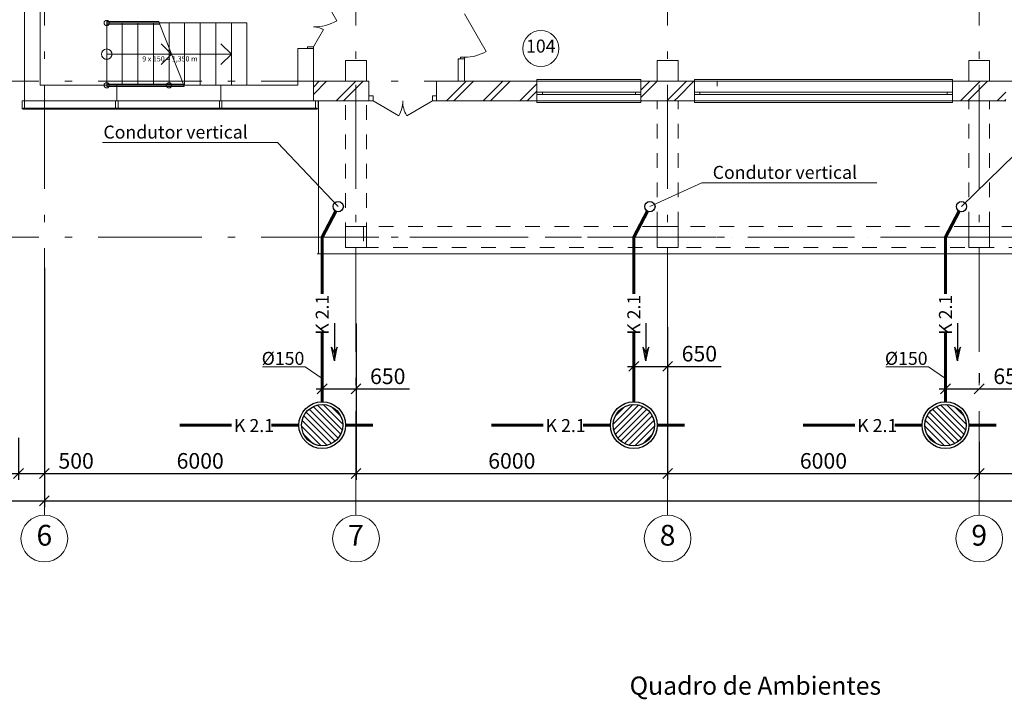
# Model space of a CAD drawing. Extents: x -44407 to 315856, y -132465 to 27370.
# Drawn here: x 227256 to 246213, y -114941 to -101863 of the extents above; entities that cross this region are included whole.
import ezdxf
from ezdxf.enums import TextEntityAlignment as Align

# ---------------------------------------------------------------- set-up
doc = ezdxf.new("R2010")
doc.units = 0
doc.header["$MEASUREMENT"] = 0
for name, pattern in [('Штриховая', [564.444447, 282.222223, -282.222223]), ('Штрихпунктирная', [1300.4, 700, -300.4, 0, -300]), ('Штрихштриховая', [3141.111112, 2000, -500, 141.111112, -500])]:
    doc.linetypes.add(name, pattern=pattern)
for name, color, linetype, lineweight in [('0_Ном_пера__23', 7, 'Continuous', 20), ('metal_Ном_пера__2', 7, 'Continuous', 25), ('Балки_Ном_пера__1', 7, 'Continuous', 20), ('Двери ArchiCAD_Ном_пера__14', 7, 'Continuous', 20), ('Двери ArchiCAD_Ном_пера__161', 7, 'Continuous', 35), ('Двери ArchiCAD_Ном_пера__23', 7, 'Continuous', 20), ('Двери ArchiCAD_Ном_пера__3', 7, 'Continuous', 35), ('Двери ArchiCAD_Ном_пера__4', 7, 'Continuous', 50), ('Двери ArchiCAD_Ном_пера__5', 7, 'Continuous', 50), ('Двери ArchiCAD_Ном_пера__72', 7, 'Continuous', 20), ('Двери ArchiCAD_Ном_пера__91', 255, 'Continuous', 20), ('Дуги и окружности_Ном_пера__3', 7, 'Continuous', 35), ('Колонны_Ном_пера__5', 7, 'Continuous', 50), ('Красота_Ном_пера__1', 7, 'Continuous', 20), ('Красота_Ном_пера__10', 7, 'Continuous', 25), ('Лестницы_Ном_пера__23', 7, 'Continuous', 20), ('Лестницы_Ном_пера__254', 155, 'Continuous', 15), ('Нар.  стена_Ном_пера__1', 7, 'Continuous', 20), ('Нар.  стена_Ном_пера__27', 7, 'Continuous', 20), ('Наружные стены_Ном_пера__100', 7, 'Continuous', 20), ('Наружные стены_Ном_пера__12', 7, 'Continuous', 35), ('Наружные стены_Ном_пера__214', 23, 'Continuous', 18), ('Наружные стены_Ном_пера__4', 7, 'Continuous', 50), ('Наружные стены_Ном_пера__44', 7, 'Continuous', 20), ('Наружные стены_Ном_пера__45', 7, 'Continuous', 20), ('Наружные стены_Ном_пера__5', 7, 'Continuous', 50), ('Окна ArchiCAD_Ном_пера__33', 7, 'Continuous', 20), ('План', 7, 'Continuous', 20), ('Текст', 7, 'Continuous', 20), ('Тексты_Ном_пера__180', 240, 'Continuous', 35), ('Тексты_Ном_пера__89', 7, 'Continuous', 20)]:
    doc.layers.add(name, color=color, linetype=linetype, lineweight=lineweight)
doc.layers.add('K2.1', color=30, linetype='Continuous')
doc.layers.add('Размерные цепочки', color=7, linetype='Continuous')
doc.styles.add('Arial Cyr', font='ARIAL.TTF')
doc.styles.get("Standard").update_dxf_attribs({"font": 'ARIAL.TTF'})
doc.styles.add('style1', font='ARIAL.TTF')
doc.dimstyles.new('Размерные цепочки ВК', dxfattribs={"dimtxt": 300, "dimasz": 190, "dimexe": 120, "dimexo": 300, "dimgap": 90, "dimtad": 1, "dimdec": 0, "dimzin": 0, "dimdsep": 46, "dimtxsty": 'Standard', "dimblk": 'OBLIQUE', "dimcen": 0.09, "dimdle": 120, "dimclrd": 256, "dimclre": 256, "dimclrt": 256, "dimadec": 0, "dimazin": 0, "dimtfac": 1, "dimtdec": 0, "dimtmove": 0, "dimatfit": 2, "dimfxl": 0, "dimtolj": 1, "dimtzin": 0, "dimarcsym": 0})
doc.dimstyles.new('Размерные цепочки ВК округленно', dxfattribs={"dimtxt": 300, "dimasz": 190, "dimexe": 120, "dimexo": 300, "dimgap": 90, "dimtad": 1, "dimdec": 0, "dimrnd": 10, "dimzin": 0, "dimdsep": 46, "dimtxsty": 'Standard', "dimblk": 'OBLIQUE', "dimcen": 0.09, "dimdle": 120, "dimclrd": 256, "dimclre": 256, "dimclrt": 256, "dimadec": 0, "dimazin": 0, "dimtfac": 1, "dimtdec": 0, "dimtmove": 0, "dimatfit": 2, "dimfxl": 0, "dimtolj": 1, "dimtzin": 0, "dimarcsym": 0})
pattern_1 = [(45, (250757.35, -89695.6), (-353.553, 353.553), []), (45, (250686.64, -89624.9), (-353.553, 353.553), [])]

# ---------------------------------------------------------------- blocks, each defined once
blk = doc.blocks.new('_Oblique')
at = {"color": 0, "linetype": 'ByBlock', "lineweight": -2}
blk.add_line((-0.5, -0.5), (0.5, 0.5), dxfattribs=at)
blk = doc.blocks.new('*D837')
at = {"layer": 'Defpoints', "color": 0, "linetype": 'Continuous'}
for p in [(227231, -109607), (227231, -110596), (221731, -111848)]:
    blk.add_point(p, dxfattribs=at)
at = {"layer": 'Размерные цепочки', "linetype": 'Continuous', "lineweight": -2}
for p, q in [((227231, -109907), (227231, -110716)), ((221731, -111548), (221731, -110476)), ((221611, -110596), (227351, -110596))]:
    blk.add_line(p, q, dxfattribs=at)
at = {"layer": 'Размерные цепочки', "linetype": 'Continuous', "lineweight": -2, "xscale": 190, "yscale": 190, "zscale": 190, "rotation": 180}
blk.add_blockref('_Oblique', (221731, -110596), dxfattribs=at)
at = {"layer": 'Размерные цепочки', "linetype": 'Continuous', "lineweight": -2, "xscale": 190, "yscale": 190, "zscale": 190}
blk.add_blockref('_Oblique', (227231, -110596), dxfattribs=at)
at = {"layer": 'Размерные цепочки', "linetype": 'Continuous', "lineweight": 13, "insert": (224481, -110353), "char_height": 300, "attachment_point": 5}
blk.add_mtext('\\A1;5500', dxfattribs=at)
blk = doc.blocks.new('*D838')
at = {"layer": 'Defpoints', "color": 0, "linetype": 'Continuous'}
for p in [(227731, -106339), (227231, -109607), (227731, -110596)]:
    blk.add_point(p, dxfattribs=at)
at = {"layer": 'Размерные цепочки', "linetype": 'Continuous', "lineweight": -2}
for p, q in [((227731, -106639), (227731, -110716)), ((227231, -109907), (227231, -110716)), ((227111, -110596), (227731, -110596)), ((227731, -110596), (228762, -110596))]:
    blk.add_line(p, q, dxfattribs=at)
at = {"layer": 'Размерные цепочки', "linetype": 'Continuous', "lineweight": -2, "xscale": 190, "yscale": 190, "zscale": 190, "rotation": 180}
blk.add_blockref('_Oblique', (227231, -110596), dxfattribs=at)
at = {"layer": 'Размерные цепочки', "linetype": 'Continuous', "lineweight": -2, "xscale": 190, "yscale": 190, "zscale": 190}
blk.add_blockref('_Oblique', (227731, -110596), dxfattribs=at)
at = {"layer": 'Размерные цепочки', "linetype": 'Continuous', "lineweight": 13, "insert": (228342, -110353), "char_height": 300, "attachment_point": 5}
blk.add_mtext('\\A1;500', dxfattribs=at)
blk = doc.blocks.new('*D839')
at = {"layer": 'Defpoints', "color": 0, "linetype": 'Continuous'}
for p in [(227731, -106339), (233731, -107412), (233731, -110596)]:
    blk.add_point(p, dxfattribs=at)
at = {"layer": 'Размерные цепочки', "linetype": 'Continuous', "lineweight": -2}
for p, q in [((227731, -106639), (227731, -110716)), ((233731, -107712), (233731, -110716)), ((227611, -110596), (233851, -110596))]:
    blk.add_line(p, q, dxfattribs=at)
at = {"layer": 'Размерные цепочки', "linetype": 'Continuous', "lineweight": -2, "xscale": 190, "yscale": 190, "zscale": 190, "rotation": 180}
blk.add_blockref('_Oblique', (227731, -110596), dxfattribs=at)
at = {"layer": 'Размерные цепочки', "linetype": 'Continuous', "lineweight": -2, "xscale": 190, "yscale": 190, "zscale": 190}
blk.add_blockref('_Oblique', (233731, -110596), dxfattribs=at)
at = {"layer": 'Размерные цепочки', "linetype": 'Continuous', "lineweight": 13, "insert": (230731, -110353), "char_height": 300, "attachment_point": 5}
blk.add_mtext('\\A1;6000', dxfattribs=at)
blk = doc.blocks.new('*D840')
at = {"layer": 'Defpoints', "color": 0, "linetype": 'Continuous'}
for p in [(233731, -107412), (239731, -107483), (239731, -110596)]:
    blk.add_point(p, dxfattribs=at)
at = {"layer": 'Размерные цепочки', "linetype": 'Continuous', "lineweight": -2}
for p, q in [((233731, -107712), (233731, -110716)), ((239731, -107783), (239731, -110716)), ((233611, -110596), (239851, -110596))]:
    blk.add_line(p, q, dxfattribs=at)
at = {"layer": 'Размерные цепочки', "linetype": 'Continuous', "lineweight": -2, "xscale": 190, "yscale": 190, "zscale": 190, "rotation": 180}
blk.add_blockref('_Oblique', (233731, -110596), dxfattribs=at)
at = {"layer": 'Размерные цепочки', "linetype": 'Continuous', "lineweight": -2, "xscale": 190, "yscale": 190, "zscale": 190}
blk.add_blockref('_Oblique', (239731, -110596), dxfattribs=at)
at = {"layer": 'Размерные цепочки', "linetype": 'Continuous', "lineweight": 13, "insert": (236731, -110353), "char_height": 300, "attachment_point": 5}
blk.add_mtext('\\A1;6000', dxfattribs=at)
blk = doc.blocks.new('*D841')
at = {"layer": 'Defpoints', "color": 0, "linetype": 'Continuous'}
for p in [(239731, -107483), (245731, -109684), (245731, -110596)]:
    blk.add_point(p, dxfattribs=at)
at = {"layer": 'Размерные цепочки', "linetype": 'Continuous', "lineweight": -2}
for p, q in [((239731, -107783), (239731, -110716)), ((245731, -109984), (245731, -110716)), ((239611, -110596), (245851, -110596))]:
    blk.add_line(p, q, dxfattribs=at)
at = {"layer": 'Размерные цепочки', "linetype": 'Continuous', "lineweight": -2, "xscale": 190, "yscale": 190, "zscale": 190, "rotation": 180}
blk.add_blockref('_Oblique', (239731, -110596), dxfattribs=at)
at = {"layer": 'Размерные цепочки', "linetype": 'Continuous', "lineweight": -2, "xscale": 190, "yscale": 190, "zscale": 190}
blk.add_blockref('_Oblique', (245731, -110596), dxfattribs=at)
at = {"layer": 'Размерные цепочки', "linetype": 'Continuous', "lineweight": 13, "insert": (242731, -110353), "char_height": 300, "attachment_point": 5}
blk.add_mtext('\\A1;6000', dxfattribs=at)
blk = doc.blocks.new('*D842')
at = {"layer": 'Defpoints', "color": 0, "linetype": 'Continuous'}
for p in [(251731, -109192), (245731, -109684), (251731, -110596)]:
    blk.add_point(p, dxfattribs=at)
at = {"layer": 'Размерные цепочки', "linetype": 'Continuous', "lineweight": -2}
for p, q in [((251731, -109492), (251731, -110716)), ((245731, -109984), (245731, -110716)), ((245611, -110596), (251851, -110596))]:
    blk.add_line(p, q, dxfattribs=at)
at = {"layer": 'Размерные цепочки', "linetype": 'Continuous', "lineweight": -2, "xscale": 190, "yscale": 190, "zscale": 190, "rotation": 180}
blk.add_blockref('_Oblique', (245731, -110596), dxfattribs=at)
at = {"layer": 'Размерные цепочки', "linetype": 'Continuous', "lineweight": -2, "xscale": 190, "yscale": 190, "zscale": 190}
blk.add_blockref('_Oblique', (251731, -110596), dxfattribs=at)
at = {"layer": 'Размерные цепочки', "linetype": 'Continuous', "lineweight": 13, "insert": (248731, -110353), "char_height": 300, "attachment_point": 5}
blk.add_mtext('\\A1;6000', dxfattribs=at)
blk = doc.blocks.new('*D854')
at = {"layer": 'Defpoints', "color": 0, "linetype": 'Continuous'}
for p in [(227731, -110214), (227731, -111122), (206731, -111848)]:
    blk.add_point(p, dxfattribs=at)
at = {"layer": 'Размерные цепочки', "linetype": 'Continuous', "lineweight": -2}
for p, q in [((227731, -110514), (227731, -111242)), ((206731, -111548), (206731, -111002)), ((206611, -111122), (227851, -111122))]:
    blk.add_line(p, q, dxfattribs=at)
at = {"layer": 'Размерные цепочки', "linetype": 'Continuous', "lineweight": -2, "xscale": 190, "yscale": 190, "zscale": 190, "rotation": 180}
blk.add_blockref('_Oblique', (206731, -111122), dxfattribs=at)
at = {"layer": 'Размерные цепочки', "linetype": 'Continuous', "lineweight": -2, "xscale": 190, "yscale": 190, "zscale": 190}
blk.add_blockref('_Oblique', (227731, -111122), dxfattribs=at)
at = {"layer": 'Размерные цепочки', "linetype": 'Continuous', "lineweight": 13, "insert": (217231, -110879), "char_height": 300, "attachment_point": 5}
blk.add_mtext('\\A1;21000', dxfattribs=at)
blk = doc.blocks.new('*D855')
at = {"layer": 'Defpoints', "color": 0, "linetype": 'Continuous'}
for p in [(305731, -109348), (227731, -110214), (305731, -111122)]:
    blk.add_point(p, dxfattribs=at)
at = {"layer": 'Размерные цепочки', "linetype": 'Continuous', "lineweight": -2}
for p, q in [((305731, -109648), (305731, -111242)), ((227731, -110514), (227731, -111242)), ((227611, -111122), (305851, -111122))]:
    blk.add_line(p, q, dxfattribs=at)
at = {"layer": 'Размерные цепочки', "linetype": 'Continuous', "lineweight": -2, "xscale": 190, "yscale": 190, "zscale": 190, "rotation": 180}
blk.add_blockref('_Oblique', (227731, -111122), dxfattribs=at)
at = {"layer": 'Размерные цепочки', "linetype": 'Continuous', "lineweight": -2, "xscale": 190, "yscale": 190, "zscale": 190}
blk.add_blockref('_Oblique', (305731, -111122), dxfattribs=at)
at = {"layer": 'Размерные цепочки', "linetype": 'Continuous', "lineweight": 13, "insert": (266731, -110879), "char_height": 300, "attachment_point": 5}
blk.add_mtext('\\A1;78000', dxfattribs=at)
blk = doc.blocks.new('*D921')
at = {"layer": 'Defpoints', "color": 0}
for p in [(233081, -108968), (233731, -108968), (233731, -108968)]:
    blk.add_point(p, dxfattribs=at)
at = {"layer": 'Текст', "lineweight": -2}
for p, q in [((233081, -108668), (233081, -108848)), ((233731, -108668), (233731, -108848)), ((232961, -108968), (233731, -108968)), ((233731, -108968), (234764, -108968))]:
    blk.add_line(p, q, dxfattribs=at)
at = {"layer": 'Текст', "lineweight": -2, "xscale": 190, "yscale": 190, "zscale": 190, "rotation": 180}
blk.add_blockref('_Oblique', (233081, -108968), dxfattribs=at)
at = {"layer": 'Текст', "lineweight": -2, "xscale": 190, "yscale": 190, "zscale": 190}
blk.add_blockref('_Oblique', (233731, -108968), dxfattribs=at)
at = {"layer": 'Текст', "insert": (234342, -108725), "char_height": 300, "attachment_point": 5}
blk.add_mtext('\\A1;650', dxfattribs=at)
blk = doc.blocks.new('*D922')
at = {"layer": 'Defpoints', "color": 0}
for p in [(245081, -108968), (245731, -108968), (245731, -108968)]:
    blk.add_point(p, dxfattribs=at)
at = {"layer": 'Текст', "lineweight": -2}
for p, q in [((245081, -108668), (245081, -108848)), ((245731, -108668), (245731, -108848)), ((244961, -108968), (245731, -108968)), ((245731, -108968), (246764, -108968))]:
    blk.add_line(p, q, dxfattribs=at)
at = {"layer": 'Текст', "lineweight": -2, "xscale": 190, "yscale": 190, "zscale": 190, "rotation": 180}
blk.add_blockref('_Oblique', (245081, -108968), dxfattribs=at)
at = {"layer": 'Текст', "lineweight": -2, "xscale": 190, "yscale": 190, "zscale": 190}
blk.add_blockref('_Oblique', (245731, -108968), dxfattribs=at)
at = {"layer": 'Текст', "insert": (246342, -108725), "char_height": 300, "attachment_point": 5}
blk.add_mtext('\\A1;650', dxfattribs=at)
blk = doc.blocks.new('*D963')
at = {"layer": 'Defpoints', "color": 0}
for p in [(239081, -108534), (239731, -108534), (239731, -108534)]:
    blk.add_point(p, dxfattribs=at)
at = {"layer": 'Текст', "lineweight": -2}
for p, q in [((239081, -108234), (239081, -108414)), ((239731, -108234), (239731, -108414)), ((238961, -108534), (239731, -108534)), ((239731, -108534), (240764, -108534))]:
    blk.add_line(p, q, dxfattribs=at)
at = {"layer": 'Текст', "lineweight": -2, "xscale": 190, "yscale": 190, "zscale": 190, "rotation": 180}
blk.add_blockref('_Oblique', (239081, -108534), dxfattribs=at)
at = {"layer": 'Текст', "lineweight": -2, "xscale": 190, "yscale": 190, "zscale": 190}
blk.add_blockref('_Oblique', (239731, -108534), dxfattribs=at)
at = {"layer": 'Текст', "insert": (240342, -108290), "char_height": 300, "attachment_point": 5}
blk.add_mtext('\\A1;650', dxfattribs=at)

msp = doc.modelspace()

# ---------------------------------------------------------------- hatches: boundary and pattern name
at = {"layer": 'K2.1', "ltscale": 0.1}
h = msp.add_hatch(color=256, dxfattribs=at)
h.paths.add_polyline_path([(233258.7, -108165.7), (233314.2, -108273.3), (233314.2, -108425.5)])
h.paths.add_polyline_path([(233314.2, -108425.5), (233314.2, -108273.3), (233369.6, -108165.7)])
h = msp.add_hatch(color=256, dxfattribs=at)
h.paths.add_polyline_path([(239258.7, -108165.7), (239314.2, -108273.3), (239314.2, -108425.5)])
h.paths.add_polyline_path([(239314.2, -108425.5), (239314.2, -108273.3), (239369.6, -108165.7)])
h = msp.add_hatch(color=256, dxfattribs=at)
h.paths.add_polyline_path([(245258.7, -108165.7), (245314.2, -108273.3), (245314.2, -108425.5)])
h.paths.add_polyline_path([(245314.2, -108425.5), (245314.2, -108273.3), (245369.6, -108165.7)])
at = {"layer": 'K2.1', "linetype": 'Continuous'}
h = msp.add_hatch(dxfattribs=at)
h.set_pattern_fill('ANSI31', color=256, scale=26.470588, style=0)
h.set_pattern_definition([(315, (217404.1, -37115.95), (-59.428165, -59.428165), [])])
edge = h.paths.add_edge_path()
edge.add_arc((233080.6, -109665.1), 397.1, 0, 360)
h = msp.add_hatch(dxfattribs=at)
h.set_pattern_fill('ANSI31', color=256, scale=26.470588, style=0)
h.set_pattern_definition([(225, (311629.82, -93988.57), (-59.428165, 59.428165), [])])
edge = h.paths.add_edge_path()
edge.add_arc((239080.6, -109665.1), 397.1, 0, 360)
h = msp.add_hatch(dxfattribs=at)
h.set_pattern_fill('ANSI31', color=256, scale=26.470588, style=0)
h.set_pattern_definition([(315, (229404.1, -37115.95), (-59.428165, -59.428165), [])])
edge = h.paths.add_edge_path()
edge.add_arc((245080.6, -109665.1), 397.1, 0, 360)
at = {"layer": 'Наружные стены_Ном_пера__44', "linetype": 'Continuous', "lineweight": 13}
h = msp.add_hatch(dxfattribs=at)
h.set_pattern_fill('DOUBLE_1_4', style=0, pattern_type=2)
h.set_pattern_definition(pattern_1)
h.paths.add_polyline_path([(233530.6, -103045.6), (232910.6, -103045.6), (232910.6, -103425.6), (233530.6, -103425.6)], flags=0)
h = msp.add_hatch(dxfattribs=at)
h.set_pattern_fill('DOUBLE_1_4', style=0, pattern_type=2)
h.set_pattern_definition(pattern_1)
h.paths.add_polyline_path([(233930.6, -103045.6), (233530.6, -103045.6), (233530.6, -103425.6), (233930.6, -103425.6)], flags=0)
h = msp.add_hatch(dxfattribs=at)
h.set_pattern_fill('DOUBLE_1_4', style=0, pattern_type=2)
h.set_pattern_definition(pattern_1)
h.paths.add_polyline_path([(235280.6, -103425.6), (237215.6, -103425.6), (237215.6, -103045.6), (235280.6, -103045.6)], flags=0)
h = msp.add_hatch(dxfattribs=at)
h.set_pattern_fill('DOUBLE_1_4', style=0, pattern_type=2)
h.set_pattern_definition(pattern_1)
h.paths.add_polyline_path([(239530.6, -103045.6), (239215.6, -103045.6), (239215.6, -103425.6), (239530.6, -103425.6)], flags=0)
h = msp.add_hatch(dxfattribs=at)
h.set_pattern_fill('DOUBLE_1_4', style=0, pattern_type=2)
h.set_pattern_definition(pattern_1)
h.paths.add_polyline_path([(239930.6, -103045.6), (239530.6, -103045.6), (239530.6, -103425.6), (239930.6, -103425.6)], flags=0)
h = msp.add_hatch(dxfattribs=at)
h.set_pattern_fill('DOUBLE_1_4', style=0, pattern_type=2)
h.set_pattern_definition(pattern_1)
h.paths.add_polyline_path([(239930.6, -103045.6), (239930.6, -103425.6), (240245.6, -103425.6), (240245.6, -103045.6)], flags=0)
h = msp.add_hatch(dxfattribs=at)
h.set_pattern_fill('DOUBLE_1_4', style=0, pattern_type=2)
h.set_pattern_definition(pattern_1)
h.paths.add_polyline_path([(245530.6, -103045.6), (245215.6, -103045.6), (245215.6, -103425.6), (245530.6, -103425.6)], flags=0)
h = msp.add_hatch(dxfattribs=at)
h.set_pattern_fill('DOUBLE_1_4', style=0, pattern_type=2)
h.set_pattern_definition(pattern_1)
h.paths.add_polyline_path([(245930.6, -103045.6), (245530.6, -103045.6), (245530.6, -103425.6), (245930.6, -103425.6)], flags=0)
h = msp.add_hatch(dxfattribs=at)
h.set_pattern_fill('DOUBLE_1_4', style=0, pattern_type=2)
h.set_pattern_definition(pattern_1)
h.paths.add_polyline_path([(245930.6, -103045.6), (245930.6, -103425.6), (246245.6, -103425.6), (246245.6, -103045.6)], flags=0)
at = {"layer": 'Наружные стены_Ном_пера__45', "linetype": 'Continuous', "lineweight": 13}
h = msp.add_hatch(dxfattribs=at)
h.set_pattern_fill('DOUBLE_1_4', style=0, pattern_type=2)
h.set_pattern_definition(pattern_1)
h.paths.add_polyline_path([(235700.6, -103045.6), (235820.6, -103045.6), (235820.6, -102618.3), (235700.6, -102618.3)], flags=0)

# ---------------------------------------------------------------- linework, layer by layer
at = {"layer": 'K2.1', "lineweight": 60}
for p, q in [((233343.4, -105547.7), (233080.6, -106045.6)), ((239343.4, -105547.7), (239080.6, -106045.6)), ((245343.4, -105547.7), (245080.6, -106045.6)), ((233080.6, -106045.6), (233080.6, -107137.7)), ((239080.6, -106045.6), (239080.6, -107137.7)), ((245080.6, -106045.6), (245080.6, -107137.7)), ((233080.6, -107884.3), (233080.6, -109215.1)), ((239080.6, -107884.3), (239080.6, -109215.1)), ((245080.6, -107884.3), (245080.6, -109215.1)), ((230340.4, -109665.1), (231335.1, -109665.1)), ((232106.4, -109665.1), (232630.6, -109665.1)), ((234054.9, -109665.1), (233530.6, -109665.1)), ((236340.4, -109665.1), (237335.1, -109665.1)), ((238106.4, -109665.1), (238630.6, -109665.1)), ((240054.9, -109665.1), (239530.6, -109665.1)), ((242340.4, -109665.1), (243335.1, -109665.1)), ((244106.4, -109665.1), (244630.6, -109665.1)), ((246054.9, -109665.1), (245530.6, -109665.1))]:
    msp.add_line(p, q, dxfattribs=at)
at = {"layer": 'K2.1', "ltscale": 0.1}
for p, q in [((233314.2, -107701.5), (233314.2, -108425.5)), ((239314.2, -107701.5), (239314.2, -108425.5)), ((245314.2, -107701.5), (245314.2, -108425.5)), ((233314.2, -108425.5), (233258.7, -108165.7)), ((233314.2, -108273.3), (233258.7, -108165.7)), ((233314.2, -108425.5), (233369.6, -108165.7)), ((233369.6, -108165.7), (233314.2, -108273.3)), ((239314.2, -108425.5), (239258.7, -108165.7)), ((239314.2, -108273.3), (239258.7, -108165.7)), ((239314.2, -108425.5), (239369.6, -108165.7)), ((239369.6, -108165.7), (239314.2, -108273.3)), ((245314.2, -108425.5), (245258.7, -108165.7)), ((245314.2, -108273.3), (245258.7, -108165.7)), ((245314.2, -108425.5), (245369.6, -108165.7)), ((245369.6, -108165.7), (245314.2, -108273.3))]:
    msp.add_line(p, q, dxfattribs=at)
at = {"layer": 'K2.1'}
for centre in [(233389.5, -105460.4), (239389.5, -105460.4), (245389.5, -105460.4)]:
    msp.add_circle(centre, 98.7, dxfattribs=at)
at = {"layer": 'K2.1', "linetype": 'Continuous'}
for centre, radius in [((233080.6, -109665.1), 450), ((233080.6, -109665.1), 397.1), ((239080.6, -109665.1), 450), ((239080.6, -109665.1), 397.1), ((245080.6, -109665.1), 450), ((245080.6, -109665.1), 397.1)]:
    msp.add_circle(centre, radius, dxfattribs=at)
at = {"layer": 'metal_Ном_пера__2', "color": 7, "linetype": 'Continuous', "lineweight": 13}
for p, q in [((233005.6, -103425.6), (233005.6, -106369.9)), ((257530.6, -106369.9), (232980.6, -106369.9))]:
    msp.add_line(p, q, dxfattribs=at)
at = {"layer": 'Балки_Ном_пера__1', "color": 7, "linetype": 'Штриховая', "lineweight": 13}
for p, q in [((233930.6, -103425.6), (233530.6, -103425.6)), ((233530.6, -106045.6), (233530.6, -103425.6)), ((233930.6, -106045.6), (233930.6, -103425.6)), ((239930.6, -103425.6), (239530.6, -103425.6)), ((239530.6, -105845.6), (239530.6, -103425.6)), ((239930.6, -105845.6), (239930.6, -103425.6)), ((245930.4, -103425.6), (245530.4, -103425.6)), ((245530.4, -105845.6), (245530.4, -103425.6)), ((245930.4, -105845.6), (245930.4, -103425.6)), ((233930.6, -106045.6), (233530.6, -106045.6))]:
    msp.add_line(p, q, dxfattribs=at)
at = {"layer": 'Двери ArchiCAD_Ном_пера__14', "color": 7, "linetype": 'Continuous', "lineweight": 13}
for p, q in [((233980.6, -103425.6), (233980.6, -103045.6)), ((235280.6, -103425.6), (235280.6, -103045.6)), ((233980.6, -103425.6), (233918.6, -103425.6)), ((234060.6, -103325.6), (233980.6, -103325.6)), ((233980.6, -103325.6), (233980.6, -103425.6)), ((233980.6, -103425.6), (234060.6, -103425.6)), ((234060.6, -103425.6), (234060.6, -103325.6)), ((234060.6, -103425.6), (234554.3, -103710.6)), ((235200.6, -103425.6), (234707, -103710.6)), ((235280.6, -103325.6), (235200.6, -103325.6)), ((235200.6, -103325.6), (235200.6, -103425.6)), ((235200.6, -103425.6), (235280.6, -103425.6)), ((235280.6, -103425.6), (235280.6, -103325.6)), ((235280.6, -103425.6), (235342.6, -103425.6))]:
    msp.add_line(p, q, dxfattribs=at)
for centre, start, end in [((234060.6, -103425.6), 330, 0), ((235200.6, -103425.6), 180, 210)]:
    msp.add_arc(centre, 570, start, end, dxfattribs=at)
at = {"layer": 'Двери ArchiCAD_Ном_пера__161', "color": 7, "linetype": 'Continuous', "lineweight": 13}
msp.add_line((235820.6, -101750.3), (236238.6, -102474.3), dxfattribs=at)
at = {"layer": 'Двери ArchiCAD_Ном_пера__23', "color": 7, "linetype": 'Continuous', "lineweight": 13}
for p, q in [((232795.6, -102388.1), (232910.6, -102388.1)), ((232795.6, -102420.1), (232795.6, -102388.1)), ((232910.6, -102420.1), (232795.6, -102420.1)), ((232910.6, -102388.1), (232910.6, -102420.1))]:
    msp.add_line(p, q, dxfattribs=at)
at = {"layer": 'Двери ArchiCAD_Ном_пера__3', "color": 7, "linetype": 'Continuous', "lineweight": 13}
for p, q in [((232910.6, -101102.1), (233360.7, -101881.7)), ((232910.6, -102388.1), (233103.5, -102054))]:
    msp.add_line(p, q, dxfattribs=at)
at = {"layer": 'Двери ArchiCAD_Ном_пера__4', "color": 7, "linetype": 'Continuous', "lineweight": 13}
msp.add_line((235820.6, -102618.3), (235740.6, -102618.3), dxfattribs=at)
at = {"layer": 'Двери ArchiCAD_Ном_пера__5', "color": 7, "linetype": 'Continuous', "lineweight": 13}
msp.add_line((232910.6, -102420.1), (232795.6, -102420.1), dxfattribs=at)
at = {"layer": 'Двери ArchiCAD_Ном_пера__72', "color": 7, "linetype": 'Continuous', "lineweight": 13}
for p, q in [((235740.6, -102586.3), (235820.6, -102586.3)), ((235740.6, -102618.3), (235740.6, -102586.3)), ((235820.6, -102618.3), (235740.6, -102618.3)), ((235820.6, -102586.3), (235820.6, -102618.3))]:
    msp.add_line(p, q, dxfattribs=at)
at = {"layer": 'Двери ArchiCAD_Ном_пера__91', "color": 7, "linetype": 'Continuous', "lineweight": 13}
for centre, radius, start, end in [((232910.6, -101102.1), 900.2, 270, 300), ((232910.6, -102388.1), 385.8, 60, 90), ((235820.6, -101750.3), 836, 270, 300)]:
    msp.add_arc(centre, radius, start, end, dxfattribs=at)
at = {"layer": 'Дуги и окружности_Ном_пера__3', "color": 7, "linetype": 'Continuous', "lineweight": 13}
msp.add_circle((237289.1, -102417.9), 345.8, dxfattribs=at)
at = {"layer": 'Колонны_Ном_пера__5', "color": 7, "linetype": 'Continuous', "lineweight": 13, "flags": 128}
for points in [[(233530.6, -103045.6), (233930.6, -103045.6), (233930.6, -102645.6), (233530.6, -102645.6)], [(239530.6, -103045.6), (239930.6, -103045.6), (239930.6, -102645.6), (239530.6, -102645.6)], [(245530.6, -103045.6), (245930.6, -103045.6), (245930.6, -102645.6), (245530.6, -102645.6)], [(233530.6, -106245.6), (233930.6, -106245.6), (233930.6, -105845.6), (233530.6, -105845.6)], [(239530.6, -106245.6), (239930.6, -106245.6), (239930.6, -105845.6), (239530.6, -105845.6)], [(245530.6, -106245.6), (245930.6, -106245.6), (245930.6, -105845.6), (245530.6, -105845.6)]]:
    msp.add_lwpolyline(points, close=True, dxfattribs=at)
at = {"layer": 'Красота_Ном_пера__1', "color": 7, "linetype": 'Штриховая', "lineweight": 13}
for p, q in [((239530.6, -105845.6), (233874.5, -105845.6)), ((233874.5, -105845.6), (233874.5, -106245.6)), ((245530.4, -105845.6), (239930.6, -105845.6)), ((251530.6, -105845.6), (245930.4, -105845.6)), ((264080.6, -106245.6), (233874.5, -106245.6))]:
    msp.add_line(p, q, dxfattribs=at)
at = {"layer": 'Красота_Ном_пера__10', "color": 7, "linetype": 'Штрихпунктирная', "lineweight": 13}
msp.add_line((264080.6, -106045.6), (233874.5, -106045.6), dxfattribs=at)
at = {"layer": 'Лестницы_Ном_пера__23', "color": 7, "linetype": 'Штриховая', "lineweight": 13}
for p, q in [((228930.6, -103125.6), (228930.6, -101925.6)), ((228930.6, -103125.6), (228930.6, -101925.6)), ((228930.6, -101925.6), (231630.6, -101925.6)), ((229230.6, -103125.6), (229230.6, -101925.6)), ((229530.6, -103125.6), (229530.6, -101925.6)), ((229830.6, -103125.6), (229830.6, -101925.6)), ((230130.6, -103125.6), (230130.6, -101925.6)), ((230430.6, -103125.6), (230430.6, -101925.6)), ((230730.6, -103125.6), (230730.6, -101925.6)), ((231030.6, -103125.6), (231030.6, -101925.6)), ((231330.6, -103125.6), (231330.6, -101925.6)), ((231630.6, -103125.6), (231630.6, -101925.6)), ((231630.6, -103125.6), (231630.6, -101925.6)), ((231330.6, -102525.6), (231130.6, -102325.6)), ((231330.6, -102525.6), (231130.6, -102725.6)), ((228930.6, -103125.6), (231630.6, -103125.6))]:
    msp.add_line(p, q, dxfattribs=at)
at = {"layer": 'Лестницы_Ном_пера__23', "color": 7, "linetype": 'Continuous', "lineweight": 13}
for p, q in [((228930.6, -103125.6), (228930.6, -101925.6)), ((228930.6, -103125.6), (228930.6, -101925.6)), ((228930.6, -101925.6), (231630.6, -101925.6)), ((228930.6, -103125.6), (228930.6, -101925.6)), ((228930.6, -103125.6), (228930.6, -101925.6)), ((228930.6, -101925.6), (231630.6, -101925.6)), ((228930.6, -103125.6), (228930.6, -101925.6)), ((228930.6, -103125.6), (228930.6, -101925.6)), ((228930.6, -101925.6), (229943.3, -101925.6)), ((229230.6, -103125.6), (229230.6, -101925.6)), ((229230.6, -103125.6), (229230.6, -101925.6)), ((229230.6, -103125.6), (229230.6, -101925.6)), ((229530.6, -103125.6), (229530.6, -101925.6)), ((229530.6, -103125.6), (229530.6, -101925.6)), ((229530.6, -103125.6), (229530.6, -101925.6)), ((229830.6, -103125.6), (229830.6, -101925.6)), ((229830.6, -103125.6), (229830.6, -101925.6)), ((229830.6, -103125.6), (229830.6, -101925.6)), ((230413.3, -103125.6), (229943.3, -101925.6)), ((230130.6, -103125.6), (230130.6, -101925.6)), ((230130.6, -103125.6), (230130.6, -101925.6)), ((230430.6, -103125.6), (230430.6, -101925.6)), ((230430.6, -103125.6), (230430.6, -101925.6)), ((230730.6, -103125.6), (230730.6, -101925.6)), ((230730.6, -103125.6), (230730.6, -101925.6)), ((231030.6, -103125.6), (231030.6, -101925.6)), ((231030.6, -103125.6), (231030.6, -101925.6)), ((231330.6, -103125.6), (231330.6, -101925.6)), ((231330.6, -103125.6), (231330.6, -101925.6)), ((231630.6, -103125.6), (231630.6, -101925.6)), ((231630.6, -103125.6), (231630.6, -101925.6)), ((231630.6, -103125.6), (231630.6, -101925.6)), ((231630.6, -103125.6), (231630.6, -101925.6)), ((230178.3, -102525.6), (229978.3, -102325.6)), ((231330.6, -102525.6), (231130.6, -102325.6)), ((231330.6, -102525.6), (231130.6, -102325.6)), ((228930.6, -102525.6), (231330.6, -102525.6)), ((228930.6, -102525.6), (231330.6, -102525.6)), ((228930.6, -102525.6), (231330.6, -102525.6)), ((228930.6, -102525.6), (230178.3, -102525.6)), ((230178.3, -102525.6), (229978.3, -102725.6)), ((230130.6, -103125.6), (230130.6, -102404.1)), ((231330.6, -102525.6), (231130.6, -102725.6)), ((231330.6, -102525.6), (231130.6, -102725.6)), ((228930.6, -103125.6), (231630.6, -103125.6)), ((228930.6, -103125.6), (231630.6, -103125.6)), ((228930.6, -103125.6), (230413.3, -103125.6))]:
    msp.add_line(p, q, dxfattribs=at)
at = {"layer": 'Лестницы_Ном_пера__23', "color": 7, "linetype": 'Штриховая', "lineweight": 13}
msp.add_circle((228930.6, -102525.6), 100, dxfattribs=at)
at = {"layer": 'Лестницы_Ном_пера__23', "color": 7, "linetype": 'Continuous', "lineweight": 13}
msp.add_circle((228930.6, -102525.6), 100, dxfattribs=at)
msp.add_circle((228930.6, -102525.6), 100, dxfattribs=at)
msp.add_circle((228930.6, -102525.6), 100, dxfattribs=at)
at = {"layer": 'Лестницы_Ном_пера__254', "color": 7, "linetype": 'Continuous', "lineweight": 13}
for p, q in [((228930.6, -101900.6), (228930.6, -101950.6)), ((228930.6, -101900.6), (229933.5, -101900.6)), ((228930.6, -101950.6), (229953, -101950.6)), ((229953, -101950.6), (229933.5, -101900.6)), ((228930.6, -103100.6), (228930.6, -103150.6)), ((228930.6, -103100.6), (230403.5, -103100.6)), ((230423, -103150.6), (230403.5, -103100.6)), ((228930.6, -103150.6), (230423, -103150.6))]:
    msp.add_line(p, q, dxfattribs=at)
for centre in [(228930.6, -101925.6), (228930.6, -103125.6), (230130.6, -103125.6)]:
    msp.add_circle(centre, 50, dxfattribs=at)
at = {"layer": 'Нар.  стена_Ном_пера__1', "color": 7, "linetype": 'Continuous', "lineweight": 13}
for p, q in [((229125.6, -103565.6), (227325.6, -103565.6)), ((227325.6, -103565.6), (227325.6, -103585.6)), ((227325.6, -103585.6), (229125.6, -103585.6)), ((231125.6, -103565.6), (229125.6, -103565.6)), ((229125.6, -103565.6), (229125.6, -103585.6)), ((229125.6, -103585.6), (229125.6, -103565.6)), ((229125.6, -103585.6), (231125.6, -103585.6)), ((232975.6, -103565.6), (231125.6, -103565.6)), ((231125.6, -103565.6), (231125.6, -103585.6)), ((231125.6, -103585.6), (231125.6, -103565.6)), ((231125.6, -103585.6), (232975.6, -103585.6)), ((232975.6, -103585.6), (232975.6, -103565.6))]:
    msp.add_line(p, q, dxfattribs=at)
at = {"layer": 'Нар.  стена_Ном_пера__27', "color": 7, "linetype": 'Continuous', "lineweight": 13}
for p, q in [((227350.6, -103425.6), (227300.6, -103425.6)), ((227300.6, -103425.6), (227300.6, -103575.6)), ((227350.6, -103575.6), (227350.6, -103425.6)), ((229150.6, -103425.6), (229100.6, -103425.6)), ((229100.6, -103425.6), (229100.6, -103575.6)), ((229150.6, -103575.6), (229150.6, -103425.6)), ((231150.6, -103425.6), (231100.6, -103425.6)), ((231100.6, -103425.6), (231100.6, -103575.6)), ((231150.6, -103575.6), (231150.6, -103425.6)), ((233000.6, -103425.6), (232950.6, -103425.6)), ((232950.6, -103425.6), (232950.6, -103575.6)), ((233000.6, -103575.6), (233000.6, -103425.6)), ((227300.6, -103575.6), (227350.6, -103575.6)), ((229100.6, -103575.6), (229150.6, -103575.6)), ((231100.6, -103575.6), (231150.6, -103575.6)), ((232950.6, -103575.6), (233000.6, -103575.6))]:
    msp.add_line(p, q, dxfattribs=at)
at = {"layer": 'Наружные стены_Ном_пера__100', "color": 7, "linetype": 'Continuous', "lineweight": 13}
msp.add_line((240686.9, -103140.4), (240686.9, -103054.9), dxfattribs=at)
at = {"layer": 'Наружные стены_Ном_пера__12', "color": 7, "linetype": 'Continuous', "lineweight": 13}
for centre in [(227730.6, -111848.1), (233730.6, -111848.1), (239730.6, -111848.1), (245730.6, -111848.1)]:
    msp.add_circle(centre, 450, dxfattribs=at)
at = {"layer": 'Наружные стены_Ном_пера__214', "color": 7, "linetype": 'Штрихштриховая', "lineweight": 13}
for p, q in [((227730.6, -111398.1), (227730.6, -52904)), ((233730.6, -111398.1), (233730.6, -52904)), ((239730.6, -111398.1), (239730.6, -52904)), ((245730.6, -111398.1), (245730.6, -52904)), ((200493.6, -103045.6), (313730.2, -103045.6)), ((200493.6, -106045.6), (313730.2, -106045.6))]:
    msp.add_line(p, q, dxfattribs=at)
at = {"layer": 'Наружные стены_Ном_пера__4', "color": 7, "linetype": 'Continuous', "lineweight": 13}
for p, q in [((235820.6, -102618.3), (235700.6, -102618.3)), ((235700.6, -102618.3), (235700.6, -103045.6)), ((235820.6, -103045.6), (235820.6, -102618.3))]:
    msp.add_line(p, q, dxfattribs=at)
at = {"layer": 'Наружные стены_Ном_пера__5', "color": 7, "linetype": 'Continuous', "lineweight": 13}
for p, q in [((227350.6, -100325.6), (227350.6, -103125.6)), ((227650.6, -103125.6), (227650.6, -100625.6)), ((232910.6, -102420.1), (232610.6, -102420.1)), ((232610.6, -102420.1), (232610.6, -103125.6)), ((232910.6, -103425.6), (232910.6, -102420.1)), ((227350.6, -103125.6), (227350.6, -103425.6)), ((229125.6, -103125.6), (227650.6, -103125.6)), ((232610.6, -103125.6), (231125.6, -103125.6)), ((233530.6, -103045.6), (232910.6, -103045.6)), ((232910.6, -103045.6), (232910.6, -103425.6)), ((233980.6, -103045.6), (233930.6, -103045.6)), ((233980.6, -103425.6), (233980.6, -103045.6)), ((235280.6, -103425.6), (235280.6, -103045.6)), ((235700.6, -103045.6), (235280.6, -103045.6)), ((237215.6, -103045.6), (235820.6, -103045.6)), ((237215.6, -103425.6), (237215.6, -103045.6)), ((239215.6, -103425.6), (239215.6, -103045.6)), ((239530.6, -103045.6), (239215.6, -103045.6)), ((240245.6, -103045.6), (239930.6, -103045.6)), ((240245.6, -103425.6), (240245.6, -103045.6)), ((245215.6, -103425.6), (245215.6, -103045.6)), ((245530.6, -103045.6), (245215.6, -103045.6)), ((246245.6, -103045.6), (245930.6, -103045.6)), ((227350.6, -103425.6), (229125.6, -103425.6)), ((231125.6, -103425.6), (232910.6, -103425.6)), ((232910.6, -103425.6), (233980.6, -103425.6)), ((235280.6, -103425.6), (237215.6, -103425.6)), ((239215.6, -103425.6), (240245.6, -103425.6)), ((245215.6, -103425.6), (246245.6, -103425.6))]:
    msp.add_line(p, q, dxfattribs=at)
at = {"layer": 'Окна ArchiCAD_Ном_пера__33', "color": 7, "linetype": 'Continuous', "lineweight": 13}
for p, q in [((229125.6, -103305.6), (229125.6, -103125.6)), ((231125.6, -103125.6), (229125.6, -103125.6)), ((231125.6, -103305.6), (231125.6, -103125.6)), ((239215.6, -103015.6), (237215.6, -103015.6)), ((237215.6, -103015.6), (237215.6, -103045.6)), ((239215.6, -103045.6), (237215.6, -103045.6)), ((239215.6, -103045.6), (239215.6, -103015.6)), ((240245.6, -103015.6), (245215.6, -103015.6)), ((240245.6, -103045.6), (240245.6, -103015.6)), ((240245.6, -103045.6), (245215.6, -103045.6)), ((245215.6, -103015.6), (245215.6, -103045.6)), ((229125.6, -103305.6), (229125.6, -103425.6)), ((231125.6, -103305.6), (231125.6, -103425.6)), ((237320.6, -103255.6), (237215.6, -103255.6)), ((237215.6, -103255.6), (237215.6, -103305.6)), ((237215.6, -103305.6), (237215.6, -103255.6)), ((237215.6, -103305.6), (237320.6, -103305.6)), ((237320.6, -103305.6), (237320.6, -103255.6)), ((239110.6, -103255.6), (237320.6, -103255.6)), ((237320.6, -103305.6), (239110.6, -103305.6)), ((239215.6, -103255.6), (239110.6, -103255.6)), ((239110.6, -103255.6), (239110.6, -103305.6)), ((239110.6, -103305.6), (239215.6, -103305.6)), ((239215.6, -103305.6), (239215.6, -103255.6)), ((239215.6, -103305.6), (239215.6, -103255.6)), ((240245.6, -103305.6), (240245.6, -103255.6)), ((240245.6, -103305.6), (240245.6, -103255.6)), ((240245.6, -103255.6), (240350.6, -103255.6)), ((240350.6, -103305.6), (240245.6, -103305.6)), ((240350.6, -103255.6), (245110.6, -103255.6)), ((240350.6, -103255.6), (240350.6, -103305.6)), ((245110.6, -103305.6), (240350.6, -103305.6)), ((245110.6, -103255.6), (245215.6, -103255.6)), ((245110.6, -103305.6), (245110.6, -103255.6)), ((245215.6, -103305.6), (245110.6, -103305.6)), ((245215.6, -103305.6), (245215.6, -103255.6)), ((245215.6, -103255.6), (245215.6, -103305.6)), ((231125.6, -103425.6), (229125.6, -103425.6)), ((237215.6, -103455.6), (237215.6, -103425.6)), ((239215.6, -103425.6), (237215.6, -103425.6)), ((239215.6, -103455.6), (237215.6, -103455.6)), ((239215.6, -103425.6), (239215.6, -103455.6)), ((240245.6, -103425.6), (245215.6, -103425.6)), ((240245.6, -103425.6), (240245.6, -103455.6)), ((240245.6, -103455.6), (245215.6, -103455.6)), ((245215.6, -103455.6), (245215.6, -103425.6))]:
    msp.add_line(p, q, dxfattribs=at)
at = {"layer": 'Текст', "linetype": 'Continuous'}
for p, q in [((232219.2, -104228.5), (228847.4, -104228.5)), ((233389.5, -105460.4), (232219.2, -104228.5)), ((245389.5, -105460.4), (246414.5, -104457.7)), ((239389.5, -105460.4), (240390.2, -105003.7)), ((240390.2, -105003.7), (243762, -105003.7))]:
    msp.add_line(p, q, dxfattribs=at)
at = {"layer": 'Текст', "ltscale": 0.1}
for p, q in [((231932.6, -108540.9), (232753.4, -108540.9)), ((232753.4, -108540.9), (233080.6, -108768.7)), ((243932.6, -108540.9), (244753.4, -108540.9)), ((244753.4, -108540.9), (245080.6, -108768.7))]:
    msp.add_line(p, q, dxfattribs=at)

# ---------------------------------------------------------------- texts
at = {"layer": '0_Ном_пера__23', "color": 7, "linetype": 'Continuous', "lineweight": 13, "insert": (229554.5, -102629.4), "char_height": 100, "attachment_point": 4}
msp.add_mtext('{  9 x 150 = 1,350 m}', dxfattribs=at)
at = {"layer": 'K2.1', "ltscale": 0.1, "style": 'style1'}
for p in [(233080.4, -107541.2), (239080.4, -107541.2), (245080.4, -107541.2)]:
    msp.add_text('K 2.1', height=250, rotation=90, dxfattribs=at).set_placement(p, align=Align.MIDDLE_CENTER)
for p in [(231767.3, -109673.6), (237767.3, -109673.6), (243767.3, -109673.6)]:
    msp.add_text('K 2.1', height=250, dxfattribs=at).set_placement(p, align=Align.MIDDLE_CENTER)
at = {"layer": 'План', "style": 'Arial Cyr'}
msp.add_text('Quadro de Ambientes', height=350, dxfattribs=at).set_placement((238999.8, -114853.5))
at = {"layer": 'Текст', "linetype": 'Continuous'}
for p in [(228867.8, -104151), (240598.5, -104926.2)]:
    msp.add_text('Condutor vertical', height=250, dxfattribs=at).set_placement(p)
at = {"layer": 'Текст', "ltscale": 0.1, "style": 'style1'}
for p in [(232325.6, -108505.9), (244325.6, -108505.9)]:
    msp.add_text('%%C150', height=250, dxfattribs=at).set_placement(p, align=Align.CENTER)
at = {"layer": 'Тексты_Ном_пера__180', "color": 7, "linetype": 'Continuous', "lineweight": 13, "char_height": 400, "attachment_point": 4}
for s, insert in [('{6}', (227578.9, -111836)), ('{7}', (233578.9, -111836)), ('{8}', (239578.9, -111836)), ('{9}', (245578.9, -111836))]:
    msp.add_mtext(s, dxfattribs=dict(at, insert=insert))
at = {"layer": 'Тексты_Ном_пера__89', "color": 7, "linetype": 'Continuous', "lineweight": 13, "insert": (237289.1, -102403.6), "char_height": 250, "attachment_point": 5}
msp.add_mtext('{104}', dxfattribs=at)

# ---------------------------------------------------------------- dimensions: what is measured, and where the dimension line sits
at = {"layer": 'Размерные цепочки', "color": 7, "linetype": 'Continuous', "lineweight": 13}
for base, p1, p2, picture, middle in [((227730.6, -110596.5), (227230.6, -109606.8), (227730.6, -106339.1), '*D838', (228341.5, -110353.3)), ((233730.6, -110596.5), (227730.6, -106339.1), (233730.6, -107411.5), '*D839', (230730.6, -110353.3)), ((239730.6, -110596.5), (233730.6, -107411.5), (239730.6, -107483), '*D840', (236730.6, -110353.3)), ((245730.6, -110596.5), (239730.6, -107483), (245730.6, -109684), '*D841', (242730.6, -110353.3)), ((251730.6, -110596.5), (245730.6, -109684), (251730.6, -109191.6), '*D842', (248730.6, -110353.3)), ((305730.6, -111122.1), (227730.6, -110214.1), (305730.6, -109348), '*D855', (266730.6, -110878.9)), ((227230.6, -110596.5), (221730.6, -111848.1), (227230.6, -109606.8), '*D837', (224480.6, -110353.3)), ((227730.6, -111122.1), (206730.6, -111848.1), (227730.6, -110214.1), '*D854', (217230.6, -110878.9))]:
    dim = msp.add_linear_dim(base=base, p1=p1, p2=p2, dimstyle='Размерные цепочки ВК', dxfattribs=at)
    dim.commit()
    dim.dimension.update_dxf_attribs({"geometry": picture, "text_midpoint": middle})
at = {"layer": 'Текст'}
for base, p1, p2, dimstyle, picture, middle in [((239730.6, -108533.5), (239080.6, -108533.5), (239730.6, -108533.5), 'Размерные цепочки ВК округленно', '*D963', (240342.4, -108290.3)), ((233730.6, -108968), (233080.6, -108968), (233730.6, -108968), 'Размерные цепочки ВК', '*D921', (234342.4, -108724.8)), ((245730.6, -108968), (245080.6, -108968), (245730.6, -108968), 'Размерные цепочки ВК', '*D922', (246342.4, -108724.8))]:
    dim = msp.add_linear_dim(base=base, p1=p1, p2=p2, dimstyle=dimstyle, dxfattribs=at)
    dim.commit()
    dim.dimension.update_dxf_attribs({"geometry": picture, "text_midpoint": middle})

doc.saveas('drawing.dxf')
